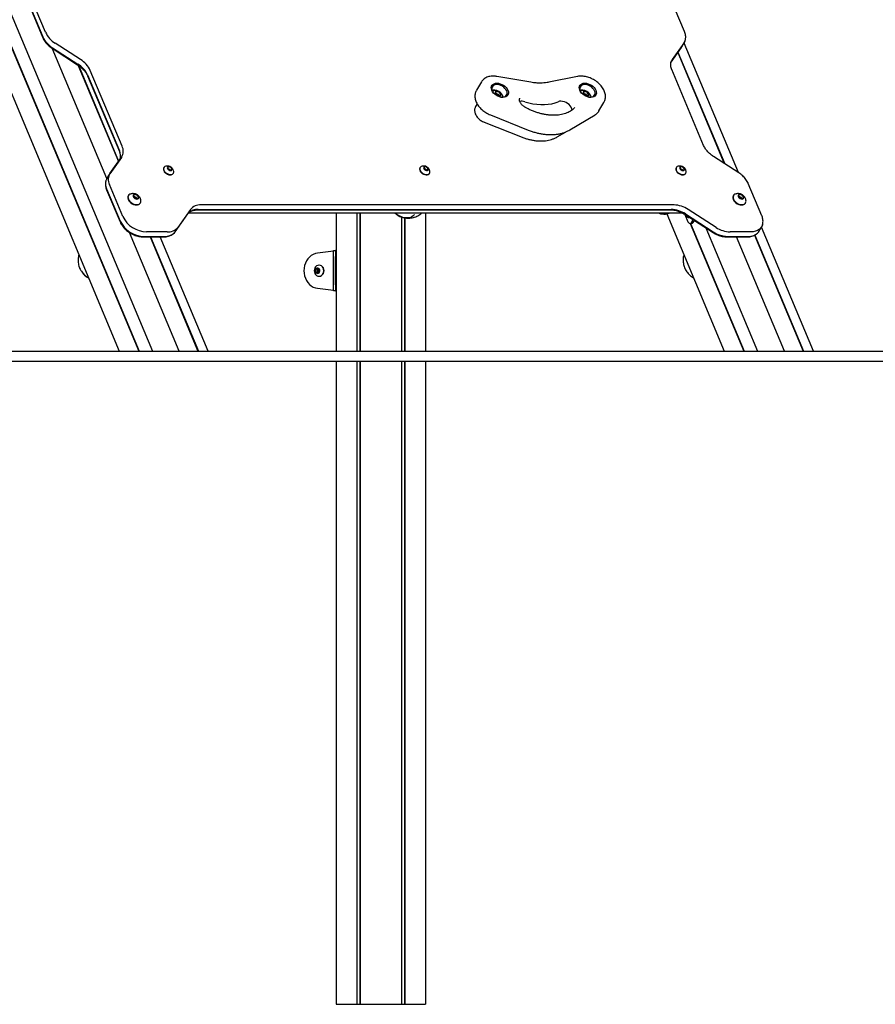
# Model space of a CAD drawing. Units: millimetres. Extents: x 942 to 22571, y 923 to 18095.
# Drawn here: x 18259 to 19110, y 12316 to 13296 of the extents above; entities that cross this region are included whole.
import ezdxf

# ---------------------------------------------------------------- set-up
doc = ezdxf.new("R2010")
doc.units = ezdxf.units.MM
doc.header["$LTSCALE"] = 120

msp = doc.modelspace()

# ---------------------------------------------------------------- linework, layer by layer
at = {"color": 7, "linetype": 'Continuous', "lineweight": 25}
for p, q in [((17942.74, 14033.63), (18390.62, 12966.11)), ((17942.74, 14001.9), (18377.31, 12966.11)), ((17942.74, 14001.08), (18376.96, 12966.11)), ((17930.33, 13984.38), (18357.55, 12966.11)), ((18284.2, 13283.35), (18270.24, 13316.62)), ((18919.8, 13284.19), (18905.84, 13317.46)), ((18267.55, 13311.29), (18281.5, 13278.01)), ((18267.56, 13312.12), (18281.52, 13278.85)), ((18290.82, 13267.45), (18316.09, 13251.14)), ((18345.19, 13137.86), (18290.83, 13267.44)), ((18291.12, 13268.04), (18316.39, 13251.74)), ((18319.07, 13256.24), (18293.8, 13272.54)), ((18906.43, 13253.74), (18916.73, 13268.23)), ((18919.26, 13272.54), (18907.67, 13256.24)), ((18916.73, 13268.23), (18917.08, 13268.77)), ((18917.1, 13268.79), (18917.2, 13268.94)), ((18917.2, 13268.94), (18919.49, 13272.79)), ((18919.49, 13272.79), (18919.41, 13272.65)), ((18973.5, 13143.73), (18919.41, 13272.65)), ((18913.13, 13263.17), (18959.44, 13152.8)), ((18913.35, 13263.48), (18959.92, 13152.49)), ((18316.37, 13250.96), (18356.72, 13154.79)), ((18316.86, 13250.63), (18356.94, 13155.1)), ((18907.2, 13255.42), (18907.13, 13255.3)), ((18326.01, 13240.04), (18357.65, 13164.64)), ((18326.03, 13240.88), (18357.66, 13165.48)), ((18360.34, 13169.98), (18328.71, 13245.38)), ((18766.93, 13233.62), (18733.25, 13239.44)), ((18813.54, 13239.42), (18784.75, 13233.6)), ((18938.79, 13170.82), (18907.15, 13246.22)), ((18717.87, 13233.98), (18712.89, 13225.62)), ((18717.87, 13233.98), (18717.94, 13234.1)), ((18728.9, 13225.09), (18728.68, 13225.01)), ((18731.67, 13223.29), (18732.45, 13221.43)), ((18733.16, 13224.48), (18731.74, 13223.55)), ((18732.02, 13222.55), (18731.99, 13222.54)), ((18734.57, 13221.63), (18732.36, 13222.55)), ((18732.74, 13221.17), (18734.95, 13220.24)), ((18735.72, 13223.55), (18733.51, 13224.48)), ((18735.32, 13220.25), (18734.86, 13221.36)), ((18735.29, 13220.24), (18736.72, 13221.17)), ((18736.78, 13221.43), (18736, 13223.29)), ((18739.81, 13218.83), (18739.53, 13219.63)), ((18816.37, 13225.09), (18816.15, 13225.01)), ((18819.14, 13223.29), (18819.92, 13221.43)), ((18820.63, 13224.48), (18819.2, 13223.55)), ((18819.48, 13222.55), (18819.46, 13222.54)), ((18822.04, 13221.63), (18819.83, 13222.55)), ((18820.21, 13221.17), (18822.41, 13220.24)), ((18823.19, 13223.55), (18820.98, 13224.48)), ((18822.79, 13220.25), (18822.32, 13221.36)), ((18822.76, 13220.24), (18824.19, 13221.17)), ((18824.25, 13221.43), (18823.47, 13223.29)), ((18827.27, 13218.83), (18827, 13219.63)), ((18713.61, 13212.18), (18712.06, 13209.57)), ((18810.5, 13208.43), (18810.18, 13207.99)), ((18834.72, 13205.15), (18839.7, 13213.5)), ((18726.73, 13201.16), (18764.38, 13186.1)), ((18805.91, 13186.31), (18830.92, 13201.37)), ((18720.49, 13193.97), (18758.2, 13179.03)), ((18793.2, 13179.24), (18801.47, 13184.15)), ((18359.66, 13158.94), (18348.07, 13142.63)), ((18348.22, 13142.82), (18359.82, 13159.12)), ((18359.9, 13159.33), (18359.66, 13158.94)), ((18359.9, 13159.3), (18359.98, 13159.42)), ((18973.98, 13143.42), (18948.71, 13159.72)), ((18406.87, 13149.48), (18405.78, 13148.77)), ((18408.9, 13148.77), (18407.22, 13149.48)), ((18662.4, 13149.43), (18660.94, 13149.17)), ((18664.26, 13148.26), (18662.77, 13149.33)), ((18916.61, 13149.48), (18915.53, 13148.77)), ((18918.64, 13148.77), (18916.96, 13149.48)), ((18347.61, 13141.92), (18345.31, 13138.07)), ((18347.61, 13141.92), (18347.69, 13142.06)), ((18348.07, 13142.63), (18347.72, 13142.08)), ((18401.97, 13148.84), (18401.78, 13148.52)), ((18405.72, 13148.5), (18406.31, 13147.09)), ((18407.75, 13146.84), (18406.13, 13147.52)), ((18406.6, 13146.82), (18408.28, 13146.11)), ((18408.22, 13146.14), (18408.04, 13146.57)), ((18408.63, 13146.11), (18409.72, 13146.82)), ((18409.78, 13147.09), (18409.18, 13148.5)), ((18411.23, 13142.89), (18411.42, 13143.21)), ((18656.84, 13148.84), (18656.65, 13148.52)), ((18660.76, 13148.97), (18660.79, 13147.63)), ((18661.25, 13147.5), (18660.87, 13147.44)), ((18660.98, 13147.33), (18662.48, 13146.26)), ((18663.11, 13146.33), (18661.62, 13147.4)), ((18662.85, 13146.16), (18664.31, 13146.42)), ((18664.48, 13146.62), (18664.45, 13147.96)), ((18666.1, 13142.89), (18666.29, 13143.21)), ((18911.71, 13148.84), (18911.52, 13148.52)), ((18915.46, 13148.5), (18916.06, 13147.09)), ((18917.49, 13146.84), (18915.88, 13147.52)), ((18916.34, 13146.82), (18918.02, 13146.11)), ((18917.96, 13146.14), (18917.78, 13146.57)), ((18918.37, 13146.11), (18919.46, 13146.82)), ((18919.52, 13147.09), (18918.93, 13148.5)), ((18920.97, 13142.89), (18921.16, 13143.21)), ((18344.28, 13135.63), (18344.19, 13135.28)), ((18361.1, 13100.05), (18347.7, 13132.01)), ((18996.71, 13100.89), (18983.3, 13132.85)), ((18345, 13126.67), (18358.41, 13094.71)), ((18345.02, 13127.51), (18358.42, 13095.55)), ((18366.66, 13120.88), (18366.47, 13120.56)), ((18371.56, 13120.64), (18372.34, 13118.78)), ((18373.05, 13121.83), (18371.62, 13120.9)), ((18371.9, 13119.91), (18371.87, 13119.89)), ((18374.45, 13118.98), (18372.25, 13119.91)), ((18375.6, 13120.9), (18373.39, 13121.83)), ((18376.67, 13118.78), (18375.89, 13120.64)), ((18968.55, 13120.88), (18968.36, 13120.56)), ((18973.45, 13120.64), (18974.22, 13118.78)), ((18974.94, 13121.83), (18973.51, 13120.9)), ((18973.79, 13119.91), (18973.76, 13119.89)), ((18976.34, 13118.98), (18974.13, 13119.91)), ((18977.49, 13120.9), (18975.28, 13121.83)), ((18978.55, 13118.78), (18977.78, 13120.64)), ((18372.62, 13118.52), (18374.83, 13117.59)), ((18375.2, 13117.61), (18374.74, 13118.71)), ((18375.18, 13117.59), (18376.61, 13118.52)), ((18378.5, 13113.4), (18378.69, 13113.72)), ((18909.38, 13111.57), (18438.75, 13111.57)), ((18974.51, 13118.52), (18976.72, 13117.59)), ((18977.09, 13117.61), (18976.63, 13118.71)), ((18977.06, 13117.59), (18978.49, 13118.52)), ((18980.39, 13113.4), (18980.58, 13113.72)), ((18413.16, 13084.93), (18425.84, 13102.76)), ((18428.37, 13107.08), (18415.68, 13089.24)), ((18426.59, 13103.66), (18917.57, 13103.66)), ((18435.31, 13106.66), (18905.94, 13106.66)), ((18436.07, 13107.07), (18906.7, 13107.07)), ((18573.2, 13103.66), (18573.2, 12966.11)), ((18593.8, 13103.66), (18593.8, 12966.11)), ((18593.94, 13103.66), (18593.94, 12966.11)), ((18596.96, 13103.66), (18596.96, 12966.11)), ((18597.07, 13103.66), (18597.07, 12966.11)), ((18662.12, 13103.66), (18662.12, 12966.11)), ((18902.15, 13102.66), (18959.44, 12966.11)), ((18920.23, 13102.18), (18923.3, 13094.87)), ((18920.56, 13101.98), (18948.21, 13084.14)), ((18920.86, 13102.58), (18948.5, 13084.74)), ((18921.36, 13101.46), (18921.56, 13100.97)), ((18951.18, 13089.24), (18923.54, 13107.08)), ((18638.26, 13099.64), (18638.26, 12966.11)), ((18638.37, 13099.6), (18638.37, 12966.11)), ((18641.39, 13098.8), (18641.39, 12966.11)), ((18641.53, 13098.78), (18641.53, 12966.11)), ((18923.62, 13099.12), (18924.99, 13099.12)), ((18925.22, 13093.08), (18926.95, 13093.08)), ((18925.58, 13093.08), (18978.85, 12966.11)), ((18925.92, 13093.08), (18979.19, 12966.11)), ((18926.82, 13094.25), (18928.41, 13096.92)), ((18928.56, 13094.25), (18929.66, 13096.11)), ((18417.25, 12966.11), (18367.71, 13084.18)), ((18405.34, 13084.76), (18384.8, 13084.76)), ((18412.38, 13083.96), (18413.16, 13084.93)), ((18941.05, 13088.76), (18992.51, 12966.11)), ((18985.82, 13084.76), (18965.29, 13084.76)), ((18989.4, 13081.4), (19037.76, 12966.11)), ((18989.69, 13081.52), (19038.11, 12966.11)), ((18994.1, 13085.64), (18996.4, 13089.49)), ((19048.02, 12966.11), (18996.31, 13089.35)), ((18381.36, 13079.85), (18401.9, 13079.85)), ((18382.12, 13080.26), (18402.66, 13080.26)), ((18388.16, 13079.85), (18435.88, 12966.11)), ((18388.51, 13079.85), (18436.23, 12966.11)), ((18446.13, 12966.11), (18398.41, 13079.85)), ((18961.85, 13079.85), (18982.38, 13079.85)), ((18962.6, 13080.26), (18983.14, 13080.26)), ((19019.14, 12966.11), (18971.42, 13079.85)), ((18570.81, 13065.59), (18554.84, 13063.61)), ((18570.81, 13066.11), (18572.81, 13066.11)), ((18570.81, 13060.11), (18570.81, 13066.11)), ((18572.81, 13066.11), (18572.81, 13060.11)), ((18572.94, 13066.11), (18572.81, 13066.11)), ((18573.2, 13066.11), (18572.94, 13066.11)), ((18556.47, 13051.61), (18556.22, 13051.61)), ((18570.81, 13032.11), (18570.81, 13060.11)), ((18572.81, 13032.11), (18572.81, 13060.11)), ((18553.11, 13047.03), (18553.11, 13045.19)), ((18554.67, 13048.3), (18553.28, 13047.38)), ((18553.28, 13044.84), (18554.67, 13043.92)), ((18554.61, 13047.03), (18554.61, 13045.19)), ((18555.59, 13047.92), (18554.78, 13047.38)), ((18554.78, 13044.84), (18555.59, 13044.3)), ((18556.4, 13047.38), (18555.02, 13048.3)), ((18555.02, 13043.92), (18556.4, 13044.84)), ((18556.58, 13045.19), (18556.58, 13047.03)), ((18556.22, 13040.61), (18556.47, 13040.61)), ((18570.81, 13026.11), (18570.81, 13032.11)), ((18572.81, 13032.11), (18572.81, 13026.11)), ((18554.84, 13028.61), (18570.81, 13026.63)), ((18572.81, 13026.11), (18570.81, 13026.11)), ((18572.81, 13026.11), (18572.94, 13026.11)), ((18572.94, 13026.11), (18573.2, 13026.11)), ((17430.06, 12966.11), (19158.33, 12966.11)), ((17430.06, 12956.11), (19158.33, 12956.11)), ((18573.2, 12956.11), (18573.2, 12316.11)), ((18593.8, 12956.11), (18593.8, 12316.11)), ((18593.94, 12956.11), (18593.94, 12316.11)), ((18596.96, 12956.11), (18596.96, 12316.11)), ((18597.07, 12956.11), (18597.07, 12316.11)), ((18638.26, 12956.11), (18638.26, 12316.11)), ((18638.37, 12956.11), (18638.37, 12316.11)), ((18641.39, 12956.11), (18641.39, 12316.11)), ((18641.53, 12956.11), (18641.53, 12316.11)), ((18662.12, 12956.11), (18662.12, 12316.11)), ((18573.2, 12316.11), (18593.8, 12316.11)), ((18593.8, 12316.11), (18593.94, 12316.11)), ((18593.94, 12316.11), (18595.84, 12316.11)), ((18595.84, 12316.11), (18596.07, 12316.11)), ((18596.07, 12316.11), (18596.96, 12316.11)), ((18596.96, 12316.11), (18597.07, 12316.11)), ((18597.07, 12316.11), (18638.26, 12316.11)), ((18638.26, 12316.11), (18638.37, 12316.11)), ((18638.37, 12316.11), (18639.26, 12316.11)), ((18639.26, 12316.11), (18639.49, 12316.11)), ((18639.49, 12316.11), (18641.39, 12316.11)), ((18641.39, 12316.11), (18641.53, 12316.11)), ((18641.53, 12316.11), (18662.12, 12316.11))]:
    msp.add_line(p, q, dxfattribs=at)
at = {"color": 7, "linetype": 'Continuous', "lineweight": 25, "flags": 128}
for points in [[(18728.19, 13225.67), (18727.76, 13227.05), (18727.66, 13228.38), (18727.89, 13229.61), (18728.43, 13230.68), (18729.28, 13231.56), (18730.39, 13232.22), (18731.72, 13232.62), (18733.23, 13232.76), (18734.85, 13232.62), (18736.52, 13232.22), (18738.18, 13231.56), (18739.76, 13230.68), (18741.21, 13229.61), (18742.46, 13228.38), (18743.48, 13227.05), (18744.21, 13225.67), (18744.64, 13224.29), (18744.74, 13222.96), (18744.51, 13221.73), (18743.97, 13220.66), (18743.12, 13219.78), (18742.01, 13219.12), (18740.68, 13218.72), (18739.17, 13218.58), (18737.55, 13218.72), (18735.88, 13219.12), (18734.22, 13219.78), (18732.64, 13220.66), (18731.19, 13221.73), (18729.94, 13222.96), (18728.92, 13224.29), (18728.19, 13225.67)], [(18736.84, 13218.86), (18737.71, 13218.74), (18739.2, 13218.74), (18740.55, 13219.02), (18741.69, 13219.55), (18742.57, 13220.33), (18743.16, 13221.31), (18743.42, 13222.46), (18743.36, 13223.71), (18742.96, 13225.03), (18742.26, 13226.34), (18741.27, 13227.6), (18740.04, 13228.74), (18738.63, 13229.72), (18737.09, 13230.5), (18735.5, 13231.04), (18733.93, 13231.31), (18732.43, 13231.31), (18731.09, 13231.04), (18729.95, 13230.5), (18729.07, 13229.72), (18728.48, 13228.74), (18728.21, 13227.6), (18728.28, 13226.34), (18728.67, 13225.03), (18728.67, 13225.03)], [(18815.66, 13225.67), (18815.23, 13227.05), (18815.13, 13228.38), (18815.36, 13229.61), (18815.9, 13230.68), (18816.75, 13231.56), (18817.86, 13232.22), (18819.19, 13232.62), (18820.7, 13232.76), (18822.32, 13232.62), (18823.99, 13232.22), (18825.65, 13231.56), (18827.23, 13230.68), (18828.68, 13229.61), (18829.93, 13228.38), (18830.95, 13227.05), (18831.68, 13225.67), (18832.11, 13224.29), (18832.21, 13222.96), (18831.98, 13221.73), (18831.44, 13220.66), (18830.59, 13219.78), (18829.48, 13219.12), (18828.15, 13218.72), (18826.64, 13218.58), (18825.02, 13218.72), (18823.35, 13219.12), (18821.69, 13219.78), (18820.11, 13220.66), (18818.66, 13221.73), (18817.41, 13222.96), (18816.39, 13224.29), (18815.66, 13225.67)], [(18824.31, 13218.86), (18825.18, 13218.74), (18826.67, 13218.74), (18828.02, 13219.02), (18829.16, 13219.55), (18830.04, 13220.33), (18830.63, 13221.31), (18830.89, 13222.46), (18830.83, 13223.71), (18830.43, 13225.03), (18829.72, 13226.34), (18828.74, 13227.6), (18827.51, 13228.74), (18826.1, 13229.72), (18824.56, 13230.5), (18822.97, 13231.04), (18821.4, 13231.31), (18819.9, 13231.31), (18818.56, 13231.04), (18817.42, 13230.5), (18816.54, 13229.72), (18815.95, 13228.74), (18815.68, 13227.6), (18815.75, 13226.34), (18816.14, 13225.03), (18816.14, 13225.03)], [(18728.67, 13225.03), (18729.38, 13223.71), (18729.91, 13222.99)], [(18735.3, 13220.05), (18736.18, 13220.19), (18736.82, 13220.61), (18737.16, 13221.26), (18737.15, 13222.04), (18736.8, 13222.88), (18736.15, 13223.67), (18735.27, 13224.31), (18734.27, 13224.73), (18733.28, 13224.88), (18732.41, 13224.73), (18731.76, 13224.31), (18731.42, 13223.67), (18731.43, 13222.88), (18731.78, 13222.04), (18732.43, 13221.26), (18733.31, 13220.61), (18734.31, 13220.19), (18735.3, 13220.05)], [(18736.81, 13220.82), (18736.96, 13221.21), (18736.95, 13221.96), (18736.62, 13222.76), (18736, 13223.51), (18735.16, 13224.12), (18734.21, 13224.52), (18733.26, 13224.66), (18732.43, 13224.52), (18731.82, 13224.12), (18731.65, 13223.9)], [(18736.83, 13220.87), (18736.99, 13221.26), (18736.98, 13222.01), (18736.65, 13222.81), (18736.03, 13223.56), (18735.19, 13224.17), (18734.24, 13224.57), (18733.29, 13224.71), (18732.46, 13224.57), (18731.85, 13224.17), (18731.68, 13223.94)], [(18739.53, 13219.63), (18738.81, 13220.94), (18737.83, 13222.18)], [(18739.21, 13218.74), (18739.2, 13218.76), (18739.16, 13218.97)], [(18816.14, 13225.03), (18816.85, 13223.71), (18817.37, 13222.99)], [(18822.77, 13220.05), (18823.64, 13220.19), (18824.29, 13220.61), (18824.63, 13221.26), (18824.62, 13222.04), (18824.27, 13222.88), (18823.62, 13223.67), (18822.74, 13224.31), (18821.74, 13224.73), (18820.75, 13224.88), (18819.87, 13224.73), (18819.23, 13224.31), (18818.89, 13223.67), (18818.9, 13222.88), (18819.25, 13222.04), (18819.9, 13221.26), (18820.78, 13220.61), (18821.78, 13220.19), (18822.77, 13220.05)], [(18824.27, 13220.82), (18824.43, 13221.21), (18824.42, 13221.96), (18824.09, 13222.76), (18823.47, 13223.51), (18822.63, 13224.12), (18821.68, 13224.52), (18820.73, 13224.66), (18819.9, 13224.52), (18819.29, 13224.12), (18819.12, 13223.9)], [(18824.3, 13220.87), (18824.46, 13221.26), (18824.45, 13222.01), (18824.12, 13222.81), (18823.49, 13223.56), (18822.66, 13224.17), (18821.71, 13224.57), (18820.76, 13224.71), (18819.93, 13224.57), (18819.32, 13224.17), (18819.15, 13223.94)], [(18827, 13219.63), (18826.28, 13220.94), (18825.29, 13222.18)], [(18826.67, 13218.74), (18826.67, 13218.76), (18826.63, 13218.97)], [(18760.98, 13214.28), (18765.01, 13213.14), (18769.01, 13212.28), (18772.97, 13211.7), (18776.85, 13211.41), (18780.63, 13211.41), (18784.26, 13211.7), (18787.74, 13212.28), (18791.02, 13213.14), (18794.09, 13214.28)], [(18808.03, 13205.98), (18808.03, 13205.99), (18807.73, 13207.37), (18807.11, 13208.78), (18806.17, 13210.14), (18804.97, 13211.42), (18803.55, 13212.55), (18801.98, 13213.49), (18800.31, 13214.19), (18798.62, 13214.64), (18796.97, 13214.8), (18795.44, 13214.68), (18794.09, 13214.28)], [(18404.04, 13150.16), (18403.76, 13150.1), (18402.78, 13149.68), (18402.08, 13149.01), (18401.69, 13148.13), (18401.64, 13147.12), (18401.93, 13146.03), (18402.55, 13144.94), (18403.46, 13143.92), (18404.58, 13143.05), (18405.85, 13142.38), (18407.17, 13141.96), (18408.46, 13141.81)], [(18408.66, 13145.85), (18409.43, 13145.99), (18409.99, 13146.38), (18410.24, 13146.98), (18410.17, 13147.7), (18409.78, 13148.44), (18409.13, 13149.11), (18408.29, 13149.62), (18407.39, 13149.89), (18406.54, 13149.89), (18405.87, 13149.62), (18405.45, 13149.11), (18405.36, 13148.44), (18405.59, 13147.7), (18406.12, 13146.98), (18406.89, 13146.38), (18407.77, 13145.99), (18408.66, 13145.85)], [(18409.9, 13146.51), (18410.06, 13147.06), (18409.91, 13147.79), (18409.44, 13148.53), (18408.71, 13149.15), (18407.84, 13149.56), (18406.95, 13149.71), (18406.18, 13149.56), (18405.65, 13149.15), (18405.6, 13149.07)], [(18409.92, 13146.55), (18410.08, 13147.1), (18409.94, 13147.83), (18409.47, 13148.57), (18408.74, 13149.19), (18407.86, 13149.6), (18406.97, 13149.75), (18406.2, 13149.6), (18405.67, 13149.19), (18405.63, 13149.11)], [(18658.89, 13150.16), (18657.91, 13149.82), (18657.12, 13149.22), (18656.64, 13148.4), (18656.49, 13147.42), (18656.69, 13146.34), (18657.22, 13145.24), (18658.05, 13144.2), (18659.11, 13143.28), (18660.35, 13142.54), (18661.67, 13142.05), (18662.98, 13141.83), (18664.19, 13141.89), (18665.23, 13142.23), (18666.02, 13142.84), (18666.5, 13143.66), (18666.65, 13144.64), (18666.48, 13145.63)], [(18664.78, 13148.27), (18664.18, 13148.96), (18663.37, 13149.51), (18662.48, 13149.85), (18661.61, 13149.91), (18660.88, 13149.71), (18660.4, 13149.25), (18660.22, 13148.62), (18660.38, 13147.88), (18660.84, 13147.15), (18661.56, 13146.51), (18662.42, 13146.06), (18663.32, 13145.86), (18664.13, 13145.93), (18664.75, 13146.27), (18665.08, 13146.82), (18665.09, 13147.52), (18664.78, 13148.27)], [(18664.6, 13148.15), (18663.99, 13148.84), (18663.18, 13149.38), (18662.28, 13149.67), (18661.43, 13149.68), (18660.76, 13149.4), (18660.47, 13149.07)], [(18664.62, 13148.19), (18664.01, 13148.88), (18663.2, 13149.42), (18662.3, 13149.71), (18661.45, 13149.71), (18660.78, 13149.43), (18660.5, 13149.11)], [(18913.79, 13150.16), (18913.5, 13150.1), (18912.53, 13149.68), (18911.82, 13149.01), (18911.43, 13148.13), (18911.38, 13147.12), (18911.68, 13146.03), (18912.3, 13144.94), (18913.2, 13143.92), (18914.32, 13143.05), (18915.59, 13142.38), (18916.91, 13141.96), (18918.21, 13141.81)], [(18918.4, 13145.85), (18919.17, 13145.99), (18919.73, 13146.38), (18919.99, 13146.98), (18919.92, 13147.7), (18919.53, 13148.44), (18918.87, 13149.11), (18918.03, 13149.62), (18917.13, 13149.89), (18916.28, 13149.89), (18915.61, 13149.62), (18915.2, 13149.11), (18915.1, 13148.44), (18915.33, 13147.7), (18915.87, 13146.98), (18916.63, 13146.38), (18917.51, 13145.99), (18918.4, 13145.85)], [(18919.64, 13146.51), (18919.8, 13147.06), (18919.66, 13147.79), (18919.19, 13148.53), (18918.45, 13149.15), (18917.58, 13149.56), (18916.69, 13149.71), (18915.92, 13149.56), (18915.39, 13149.15), (18915.34, 13149.07)], [(18919.66, 13146.55), (18919.82, 13147.1), (18919.68, 13147.83), (18919.21, 13148.57), (18918.48, 13149.19), (18917.6, 13149.6), (18916.71, 13149.75), (18915.94, 13149.6), (18915.42, 13149.19), (18915.37, 13149.11)], [(18401.78, 13148.52), (18401.5, 13147.81), (18401.45, 13146.8), (18401.74, 13145.71), (18402.36, 13144.62), (18403.26, 13143.6), (18404.39, 13142.73), (18405.65, 13142.06), (18406.98, 13141.64), (18408.27, 13141.49)], [(18656.65, 13148.52), (18656.44, 13148.08), (18656.3, 13147.09), (18656.5, 13146.02), (18657.03, 13144.92), (18657.85, 13143.87), (18658.92, 13142.96), (18660.16, 13142.22), (18661.48, 13141.73), (18662.79, 13141.5), (18664, 13141.57), (18665.04, 13141.91), (18665.82, 13142.51), (18666.1, 13142.89)], [(18911.52, 13148.52), (18911.24, 13147.81), (18911.19, 13146.8), (18911.48, 13145.71), (18912.1, 13144.62), (18913.01, 13143.6), (18914.13, 13142.73), (18915.4, 13142.06), (18916.72, 13141.64), (18918.02, 13141.49)], [(18366.47, 13120.56), (18366.34, 13120.32), (18366.05, 13119.31), (18366.07, 13118.17), (18366.42, 13116.98), (18367.08, 13115.79), (18368, 13114.65), (18369.15, 13113.64), (18370.46, 13112.79), (18371.88, 13112.15), (18373.33, 13111.75), (18374.73, 13111.62)], [(18368.79, 13122.44), (18368.02, 13122.13), (18367.14, 13121.49), (18366.53, 13120.64), (18366.24, 13119.63), (18366.27, 13118.49), (18366.61, 13117.3), (18367.27, 13116.11), (18368.19, 13114.97), (18369.34, 13113.96), (18370.66, 13113.11), (18372.07, 13112.47), (18373.52, 13112.07), (18374.93, 13111.94)], [(18375.19, 13117.4), (18376.06, 13117.55), (18376.7, 13117.96), (18377.04, 13118.61), (18377.04, 13119.39), (18376.69, 13120.23), (18376.03, 13121.02), (18375.15, 13121.66), (18374.16, 13122.08), (18373.16, 13122.23), (18372.29, 13122.08), (18371.64, 13121.66), (18371.3, 13121.02), (18371.31, 13120.23), (18371.66, 13119.39), (18372.32, 13118.61), (18373.2, 13117.96), (18374.19, 13117.55), (18375.19, 13117.4)], [(18376.69, 13118.18), (18376.84, 13118.56), (18376.84, 13119.31), (18376.5, 13120.11), (18375.88, 13120.86), (18375.04, 13121.47), (18374.1, 13121.87), (18373.15, 13122.01), (18372.32, 13121.87), (18371.7, 13121.47), (18371.54, 13121.25)], [(18376.72, 13118.22), (18376.87, 13118.61), (18376.87, 13119.36), (18376.53, 13120.16), (18375.91, 13120.91), (18375.07, 13121.52), (18374.12, 13121.92), (18373.18, 13122.06), (18372.35, 13121.92), (18371.73, 13121.52), (18371.56, 13121.29)], [(18968.36, 13120.56), (18968.23, 13120.32), (18967.93, 13119.31), (18967.96, 13118.17), (18968.31, 13116.98), (18968.96, 13115.79), (18969.89, 13114.65), (18971.04, 13113.64), (18972.35, 13112.79), (18973.77, 13112.15), (18975.22, 13111.75), (18976.62, 13111.62)], [(18970.67, 13122.44), (18969.91, 13122.13), (18969.03, 13121.49), (18968.42, 13120.64), (18968.13, 13119.63), (18968.15, 13118.49), (18968.5, 13117.3), (18969.15, 13116.11), (18970.08, 13114.97), (18971.23, 13113.96), (18972.54, 13113.11), (18973.96, 13112.47), (18975.41, 13112.07), (18976.81, 13111.94)], [(18977.07, 13117.4), (18977.95, 13117.55), (18978.59, 13117.96), (18978.93, 13118.61), (18978.93, 13119.39), (18978.57, 13120.23), (18977.92, 13121.02), (18977.04, 13121.66), (18976.04, 13122.08), (18975.05, 13122.23), (18974.18, 13122.08), (18973.53, 13121.66), (18973.19, 13121.02), (18973.2, 13120.23), (18973.55, 13119.39), (18974.2, 13118.61), (18975.08, 13117.96), (18976.08, 13117.55), (18977.07, 13117.4)], [(18978.58, 13118.18), (18978.73, 13118.56), (18978.73, 13119.31), (18978.39, 13120.11), (18977.77, 13120.86), (18976.93, 13121.47), (18975.98, 13121.87), (18975.04, 13122.01), (18974.21, 13121.87), (18973.59, 13121.47), (18973.42, 13121.25)], [(18978.61, 13118.22), (18978.76, 13118.61), (18978.75, 13119.36), (18978.42, 13120.16), (18977.8, 13120.91), (18976.96, 13121.52), (18976.01, 13121.92), (18975.06, 13122.06), (18974.23, 13121.92), (18973.62, 13121.52), (18973.45, 13121.29)], [(18651.06, 13102.03), (18650.92, 13101.8), (18649.96, 13100.67), (18648.7, 13099.76), (18647.2, 13099.1), (18645.48, 13098.71), (18643.6, 13098.6), (18641.61, 13098.77), (18639.56, 13099.22), (18637.5, 13099.93), (18635.5, 13100.89), (18633.61, 13102.07), (18631.88, 13103.44), (18631.62, 13103.66)], [(18921.56, 13100.97), (18922.04, 13100.11), (18922.68, 13099.45), (18923.38, 13099.14), (18924.1, 13099.2), (18924.52, 13099.42)], [(18923.3, 13094.87), (18923.65, 13094.18), (18924.06, 13093.65), (18924.52, 13093.28), (18925, 13093.1), (18925.49, 13093.11), (18925.97, 13093.31), (18926.42, 13093.7), (18926.82, 13094.25)], [(18997.53, 13092.19), (18997.42, 13091.79), (18996.67, 13090.04), (18995.58, 13088.5), (18994.15, 13087.19), (18992.42, 13086.14), (18990.43, 13085.38), (18988.22, 13084.92), (18985.82, 13084.76)], [(18997.42, 13091.8), (18997.42, 13091.79), (18996.67, 13090.04), (18995.58, 13088.5), (18994.15, 13087.19), (18992.42, 13086.14), (18990.43, 13085.38), (18988.22, 13084.92), (18985.82, 13084.76)], [(18554.84, 13063.61), (18552.65, 13063.15), (18550.54, 13062.32), (18548.55, 13061.15), (18546.74, 13059.66), (18545.13, 13057.87), (18543.77, 13055.84), (18542.67, 13053.59), (18541.87, 13051.19), (18541.39, 13048.68), (18541.23, 13046.11), (18541.39, 13043.54), (18541.87, 13041.03), (18542.67, 13038.63), (18543.77, 13036.38), (18545.13, 13034.35), (18546.74, 13032.56), (18548.55, 13031.07), (18550.54, 13029.9), (18552.65, 13029.07), (18554.84, 13028.61)], [(18556.22, 13040.61), (18557.45, 13040.8), (18558.6, 13041.35), (18559.59, 13042.22), (18560.34, 13043.36), (18560.82, 13044.69), (18560.98, 13046.11), (18560.82, 13047.53), (18560.34, 13048.86), (18559.59, 13050), (18558.6, 13050.87), (18557.45, 13051.42), (18556.22, 13051.61), (18554.99, 13051.42), (18553.84, 13050.87), (18552.85, 13050), (18552.09, 13048.86), (18551.62, 13047.53), (18551.46, 13046.11), (18551.62, 13044.69), (18552.09, 13043.36), (18552.85, 13042.22), (18553.84, 13041.35), (18554.99, 13040.8), (18556.22, 13040.61)], [(18556.47, 13040.61), (18557.7, 13040.8), (18558.85, 13041.35), (18559.84, 13042.22), (18560.59, 13043.36), (18561.07, 13044.69), (18561.23, 13046.11), (18561.07, 13047.53), (18560.59, 13048.86), (18559.84, 13050), (18558.85, 13050.87), (18557.7, 13051.42), (18556.47, 13051.61)], [(18554.77, 13043.45), (18555.6, 13043.63), (18556.32, 13044.15), (18556.83, 13044.93), (18557.06, 13045.86), (18556.99, 13046.84), (18556.61, 13047.71), (18555.98, 13048.37), (18555.2, 13048.72), (18554.35, 13048.72), (18553.56, 13048.37), (18552.94, 13047.71), (18552.56, 13046.84), (18552.48, 13045.86), (18552.71, 13044.93), (18553.22, 13044.15), (18553.94, 13043.63), (18554.77, 13043.45)]]:
    msp.add_lwpolyline(points, dxfattribs=at)
at = {"color": 7, "linetype": 'Continuous', "lineweight": 25}
for centre, radius, start, end in [((18304.17, 13289.3), 24.95, 204.75706, 238.44194), ((18306.85, 13293.8), 24.95, 204.75736, 238.44148), ((18915.34, 13269.22), 1.7, 324.60984, 329.15828), ((18911.98, 13277.7), 8.92, 324.67815, 345.21304), ((18912, 13277.69), 8.91, 324.66684, 343.30726), ((18303.28, 13230.39), 25.05, 24.75715, 58.44171), ((18305.96, 13234.89), 25.05, 24.75718, 58.44186), ((18914.96, 13251.07), 8.93, 144.65715, 162.41599), ((18730.12, 13217.65), 8.11, 75.15406, 101.73562), ((18731.85, 13223.39), 0.205, 125.23203, 208.51946), ((18732.19, 13222.21), 0.382, 63.06672, 116.93328), ((18732.93, 13221.66), 0.532, 205.55066, 248.43514), ((18733.34, 13224.14), 0.382, 63.06333, 116.93667), ((18734.38, 13221.13), 0.532, 25.54601, 68.45177), ((18735.12, 13220.58), 0.382, 243.06961, 296.93039), ((18735.52, 13223.06), 0.532, 25.53936, 68.45842), ((18736.6, 13221.33), 0.205, 305.25786, 28.49362), ((18817.59, 13217.65), 8.11, 75.15406, 101.73562), ((18819.32, 13223.39), 0.205, 125.23203, 208.51946), ((18819.66, 13222.21), 0.382, 63.06672, 116.93328), ((18820.4, 13221.66), 0.532, 205.55066, 248.43514), ((18820.81, 13224.14), 0.382, 63.06333, 116.93667), ((18821.84, 13221.13), 0.532, 25.54601, 68.45177), ((18822.59, 13220.58), 0.382, 243.06961, 296.93039), ((18822.99, 13223.06), 0.532, 25.53936, 68.45842), ((18824.07, 13221.33), 0.205, 305.25786, 28.49362), ((18757.93, 13205.68), 9.12, 70.43412, 102.60208), ((18350.46, 13165.02), 11.06, 327.78265, 26.63807), ((18346.61, 13160.33), 12.2, 344.59573, 24.95808), ((18407.04, 13149.13), 0.382, 63.06647, 116.93353), ((18660.95, 13148.97), 0.198, 95.52457, 181.00099), ((18662.46, 13148.93), 0.508, 52.58559, 96.8373), ((18916.79, 13149.13), 0.382, 63.06929, 116.93071), ((18357.54, 13136.95), 11.01, 147.78263, 206.63829), ((18349.44, 13141.66), 1.68, 144.58071, 149.20856), ((18405.9, 13148.6), 0.205, 125.25883, 208.49266), ((18406.79, 13147.32), 0.532, 205.54346, 248.45111), ((18407.56, 13146.34), 0.532, 25.56414, 68.43043), ((18408.58, 13144.68), 3.2, 264.57659, 326.02486), ((18408.45, 13146.45), 0.382, 243.07099, 296.92901), ((18408.83, 13144.71), 2.92, 262.73536, 18.96017), ((18408.7, 13148.27), 0.532, 25.54807, 68.44971), ((18409.6, 13146.99), 0.205, 305.26069, 28.49222), ((18661.2, 13147.68), 0.414, 186.88859, 237.87671), ((18661.31, 13147), 0.508, 52.5788, 96.83979), ((18662.78, 13146.66), 0.508, 232.5719, 276.84669), ((18662.81, 13145.9), 0.52, 38.14213, 55.02433), ((18664.04, 13147.91), 0.414, 6.89924, 57.86607), ((18664.29, 13146.62), 0.197, 275.5038, 1.00698), ((18663.43, 13147.2), 1.51, 332.8765, 39.02108), ((18663.45, 13147.24), 1.51, 332.87743, 39.01612), ((18915.64, 13148.6), 0.205, 125.24377, 208.50771), ((18916.54, 13147.32), 0.532, 205.54424, 248.45033), ((18917.3, 13146.34), 0.532, 25.56014, 68.43443), ((18918.2, 13146.45), 0.382, 243.06365, 296.93635), ((18918.32, 13144.68), 3.2, 264.5774, 326.02404), ((18918.58, 13144.71), 2.92, 262.73528, 18.95811), ((18918.45, 13148.27), 0.532, 25.56474, 68.43304), ((18919.34, 13146.99), 0.205, 305.27577, 28.47714), ((18356.08, 13132.65), 12.2, 165.58596, 204.90735), ((18371.74, 13120.74), 0.205, 125.25883, 208.49266), ((18372.07, 13119.56), 0.382, 63.06647, 116.93353), ((18373.22, 13121.49), 0.382, 63.06281, 116.93719), ((18375.41, 13120.41), 0.532, 25.55272, 68.43308), ((18973.63, 13120.74), 0.205, 125.24377, 208.50771), ((18973.96, 13119.56), 0.382, 63.06929, 116.93071), ((18975.11, 13121.49), 0.382, 63.06111, 116.93889), ((18977.3, 13120.41), 0.532, 25.53141, 68.46637), ((18372.82, 13119.01), 0.532, 205.54601, 248.45177), ((18374.26, 13118.48), 0.532, 25.54812, 68.43448), ((18375.08, 13115.76), 4.16, 265.28676, 325.31389), ((18375, 13117.93), 0.382, 243.06985, 296.93015), ((18375.47, 13115.55), 3.66, 261.42477, 12.14431), ((18376.49, 13118.68), 0.205, 305.28677, 28.46471), ((18437.91, 13099.26), 12.34, 86.10906, 140.71102), ((18908.66, 13084.77), 26.81, 56.29647, 88.46633), ((18974.7, 13119.01), 0.532, 205.56268, 248.4351), ((18976.15, 13118.48), 0.532, 25.52681, 68.46776), ((18976.96, 13115.76), 4.16, 265.28867, 325.31128), ((18976.89, 13117.93), 0.382, 243.06365, 296.93635), ((18977.36, 13115.55), 3.66, 261.42496, 12.14494), ((18978.37, 13118.68), 0.205, 305.27295, 28.47854), ((18385.47, 13111.81), 27.05, 205.75712, 268.58801), ((18424.45, 13103.75), 1.7, 324.63197, 329.17845), ((18435.31, 13094.36), 12.73, 86.56021, 134.11678), ((18645.09, 13118.38), 19.95, 227.53854, 251.50182), ((18898.32, 13112.45), 9.85, 243.52954, 296.85878), ((18905.98, 13080.27), 26.81, 56.29602, 88.46661), ((18923.05, 13101.97), 1.61, 203.54153, 270.80646), ((18382.85, 13107.41), 27.16, 205.88977, 268.45524), ((18926.75, 13095.05), 1.97, 275.83566, 336.27044), ((18403.43, 13092.87), 12.63, 266.50283, 314.9292), ((18406.17, 13097.02), 12.29, 266.10882, 320.71122), ((18411.77, 13085.91), 1.7, 324.62637, 329.1875), ((18963.32, 13106.95), 26.7, 236.29647, 268.46653), ((18966, 13111.45), 26.7, 236.29655, 268.46644), ((18983.86, 13093.1), 12.85, 266.80086, 312.33792), ((18336.26, 13056.24), 19.57, 223.04891, 241.65336), ((18336.5, 13056.6), 20, 227.13523, 241.52011), ((18555.1, 13046.11), 2.52, 96.62511, 263.37489), ((18555.13, 13046.11), 2.52, 96.62511, 263.37489), ((18553.53, 13047.04), 0.414, 125.55344, 181.31547), ((18553.53, 13045.18), 0.414, 178.68549, 234.44658), ((18555.03, 13047.04), 0.414, 125.57414, 181.29477), ((18555.03, 13045.18), 0.414, 178.70619, 234.42588), ((18554.84, 13048.05), 0.308, 55.73647, 124.26353), ((18554.84, 13044.17), 0.308, 235.73114, 304.26886), ((18556.16, 13047.04), 0.414, 358.70523, 54.42586), ((18556.16, 13045.18), 0.414, 305.57412, 1.29381), ((18938.32, 13056.5), 19.89, 225.42808, 241.54497), ((18938.39, 13056.6), 20, 227.20494, 241.52181)]:
    msp.add_arc(centre, radius, start, end, dxfattribs=at)
for points, knots in [([(18281.5, 13278.01), (18281.67, 13277.64), (18282.13, 13276.6), (18283.11, 13274.91), (18284.5, 13273.01), (18286.12, 13271.2), (18287.95, 13269.52), (18289.55, 13268.29), (18290.53, 13267.64), (18290.82, 13267.45)], [0, 0, 0, 0, 0.0924173, 0.2598525, 0.4276382, 0.5956222, 0.7635177, 0.931291, 1, 1, 1, 1]), ([(18920.51, 13275.18), (18920.63, 13275.61), (18920.93, 13276.62), (18921.06, 13278.34), (18920.94, 13280.27), (18920.54, 13282.24), (18920.05, 13283.54), (18919.8, 13284.19)], [0, 0, 0, 0, 0.150991, 0.359482, 0.571059, 0.78653, 1, 1, 1, 1]), ([(18919.38, 13272.64), (18919.47, 13272.77), (18919.88, 13273.41), (18920.29, 13274.26), (18920.47, 13275.02), (18920.51, 13275.18)], [0, 0, 0, 0, 0.171498, 0.823599, 1, 1, 1, 1]), ([(18316.09, 13251.14), (18316.45, 13250.9), (18317.51, 13250.2), (18319.16, 13248.93), (18320.96, 13247.3), (18322.57, 13245.57), (18323.97, 13243.78), (18325.1, 13241.99), (18325.72, 13240.74), (18325.99, 13240.11), (18326.01, 13240.04)], [0, 0, 0, 0, 0.078871, 0.231731, 0.384422, 0.536763, 0.688672, 0.84013, 0.983818, 1, 1, 1, 1]), ([(18907.15, 13246.22), (18907.03, 13246.53), (18906.67, 13247.43), (18906.27, 13248.89), (18906.04, 13250.55), (18906.08, 13252.1), (18906.22, 13253.17), (18906.43, 13253.68), (18906.46, 13253.77)], [0, 0, 0, 0, 0.10748, 0.317164, 0.52751, 0.740372, 0.958118, 1, 1, 1, 1]), ([(18906.46, 13253.77), (18906.58, 13254.14), (18906.77, 13254.72), (18907.09, 13255.21), (18907.2, 13255.39)], [0, 0, 0, 0, 0.6507524, 1, 1, 1, 1]), ([(18733.25, 13239.44), (18732.83, 13239.51), (18731.61, 13239.7), (18729.64, 13239.81), (18727.38, 13239.68), (18725.24, 13239.28), (18723.25, 13238.61), (18721.45, 13237.68), (18719.9, 13236.51), (18718.73, 13235.31), (18718.19, 13234.44), (18717.99, 13234.1)], [0, 0, 0, 0, 0.067162, 0.191753, 0.316775, 0.441629, 0.56564, 0.687959, 0.807894, 0.925263, 1, 1, 1, 1]), ([(18839.74, 13213.64), (18839.94, 13213.98), (18840.44, 13214.84), (18840.93, 13216.39), (18841.24, 13218.22), (18841.24, 13220.14), (18840.95, 13222.1), (18840.37, 13224.1), (18839.5, 13226.1), (18838.36, 13228.07), (18836.96, 13229.97), (18835.33, 13231.78), (18833.51, 13233.45), (18831.51, 13234.97), (18829.37, 13236.32), (18827.12, 13237.47), (18824.8, 13238.41), (18822.43, 13239.12), (18820.06, 13239.59), (18817.72, 13239.79), (18815.53, 13239.76), (18814.18, 13239.53), (18813.54, 13239.42)], [0, 0, 0, 0, 0.031236, 0.079325, 0.127531, 0.176305, 0.225931, 0.276466, 0.327759, 0.379558, 0.431609, 0.483715, 0.535794, 0.587835, 0.639863, 0.69192, 0.744047, 0.796285, 0.848678, 0.901246, 0.953963, 1, 1, 1, 1]), ([(18784.75, 13233.6), (18784.23, 13233.5), (18782.69, 13233.21), (18780.02, 13232.9), (18776.72, 13232.75), (18773.29, 13232.84), (18770.02, 13233.13), (18767.88, 13233.47), (18766.93, 13233.62)], [0, 0, 0, 0, 0.09747, 0.285879, 0.474167, 0.662322, 0.850441, 1, 1, 1, 1]), ([(18712.92, 13225.61), (18712.83, 13225.47), (18712.4, 13224.84), (18711.9, 13223.54), (18711.46, 13221.75), (18711.32, 13219.87), (18711.47, 13217.93), (18711.92, 13215.94), (18712.66, 13213.94), (18713.68, 13211.95), (18714.96, 13210.01), (18716.49, 13208.16), (18718.23, 13206.42), (18720.16, 13204.83), (18722.24, 13203.4), (18724.43, 13202.15), (18725.97, 13201.49), (18726.73, 13201.16)], [0, 0, 0, 0, 0.017717, 0.084272, 0.150718, 0.217688, 0.285691, 0.354953, 0.425387, 0.496687, 0.568486, 0.640478, 0.712459, 0.784388, 0.856278, 0.928181, 1, 1, 1, 1]), ([(18739.13, 13219.01), (18739.06, 13219.34), (18738.89, 13220.13), (18738.38, 13221.29), (18737.66, 13222.46), (18736.77, 13223.47), (18735.71, 13224.31), (18734.48, 13224.95), (18733.12, 13225.36), (18731.66, 13225.51), (18730.24, 13225.44), (18729.35, 13225.19), (18728.95, 13225.08)], [0, 0, 0, 0, 0.073706, 0.180289, 0.282521, 0.381317, 0.478806, 0.58071, 0.684222, 0.794044, 0.907787, 1, 1, 1, 1]), ([(18761.68, 13208.52), (18761.43, 13208.66), (18760.7, 13209.07), (18759.55, 13209.89), (18758.34, 13210.97), (18757.32, 13212.13), (18756.53, 13213.3), (18755.99, 13214.43), (18755.7, 13215.47), (18755.63, 13216.36), (18755.73, 13217.1), (18755.92, 13217.48), (18756.02, 13217.67)], [0, 0, 0, 0, 0.053393, 0.158793, 0.263927, 0.368346, 0.471833, 0.574442, 0.676796, 0.779976, 0.887027, 1, 1, 1, 1]), ([(18826.6, 13219.01), (18826.53, 13219.34), (18826.36, 13220.13), (18825.85, 13221.29), (18825.13, 13222.46), (18824.24, 13223.47), (18823.18, 13224.31), (18821.95, 13224.95), (18820.59, 13225.36), (18819.13, 13225.51), (18817.71, 13225.44), (18816.82, 13225.19), (18816.42, 13225.08)], [0, 0, 0, 0, 0.0737061, 0.1802881, 0.2825203, 0.3813165, 0.4788051, 0.5807096, 0.6842216, 0.7940434, 0.9077853, 1, 1, 1, 1]), ([(18712.08, 13209.6), (18711.85, 13209.16), (18711.38, 13208.28), (18711.05, 13206.81), (18710.98, 13205.27), (18711.21, 13203.69), (18711.72, 13202.1), (18712.51, 13200.51), (18713.57, 13198.98), (18714.87, 13197.55), (18716.37, 13196.26), (18718.03, 13195.14), (18719.43, 13194.41), (18720.26, 13194.06), (18720.49, 13193.97)], [0, 0, 0, 0, 0.081453, 0.163742, 0.246511, 0.331061, 0.418097, 0.507518, 0.598581, 0.690403, 0.782322, 0.874259, 0.966337, 1, 1, 1, 1]), ([(18810.18, 13207.99), (18809.9, 13207.71), (18809.03, 13206.87), (18807.4, 13205.59), (18805.22, 13204.24), (18802.82, 13203.11), (18800.22, 13202.19), (18797.45, 13201.49), (18794.52, 13201.02), (18791.44, 13200.77), (18788.24, 13200.76), (18784.95, 13200.98), (18781.57, 13201.44), (18778.14, 13202.12), (18774.68, 13203.04), (18771.21, 13204.17), (18767.77, 13205.53), (18764.58, 13206.97), (18762.58, 13208.04), (18761.68, 13208.52)], [0, 0, 0, 0, 0.031173, 0.094365, 0.157079, 0.219202, 0.280831, 0.342096, 0.403117, 0.463993, 0.524794, 0.58557, 0.646344, 0.707136, 0.767958, 0.828811, 0.889694, 0.950602, 1, 1, 1, 1]), ([(18830.92, 13201.37), (18831.24, 13201.58), (18832.1, 13202.13), (18833.31, 13203.23), (18834.24, 13204.29), (18834.59, 13204.97), (18834.66, 13205.1)], [0, 0, 0, 0, 0.211397, 0.567321, 0.917768, 1, 1, 1, 1]), ([(18758.2, 13179.03), (18758.79, 13178.8), (18760.52, 13178.14), (18763.39, 13177.22), (18766.81, 13176.34), (18770.21, 13175.71), (18773.57, 13175.32), (18776.87, 13175.18), (18780.08, 13175.3), (18783.18, 13175.67), (18786.14, 13176.29), (18788.94, 13177.17), (18791.29, 13178.17), (18792.65, 13178.93), (18793.2, 13179.24)], [0, 0, 0, 0, 0.047319, 0.136356, 0.225483, 0.31469, 0.403982, 0.493349, 0.582764, 0.672157, 0.761433, 0.850472, 0.939122, 1, 1, 1, 1]), ([(18764.38, 13186.1), (18765.03, 13185.85), (18766.89, 13185.12), (18770, 13184.09), (18773.7, 13183.08), (18777.39, 13182.32), (18781.05, 13181.8), (18784.65, 13181.52), (18788.17, 13181.49), (18791.6, 13181.72), (18794.9, 13182.2), (18798.06, 13182.93), (18801.05, 13183.91), (18803.67, 13185.04), (18805.22, 13185.92), (18805.91, 13186.31)], [0, 0, 0, 0, 0.043017, 0.124081, 0.205208, 0.28639, 0.367631, 0.448929, 0.530271, 0.611625, 0.692942, 0.774152, 0.855169, 0.935892, 1, 1, 1, 1]), ([(18948.71, 13159.72), (18948.35, 13159.96), (18947.3, 13160.66), (18945.65, 13161.93), (18943.84, 13163.56), (18942.23, 13165.29), (18940.84, 13167.08), (18939.71, 13168.87), (18939.09, 13170.12), (18938.82, 13170.75), (18938.79, 13170.82)], [0, 0, 0, 0, 0.07887, 0.231734, 0.384423, 0.53676, 0.688667, 0.840128, 0.983815, 1, 1, 1, 1]), ([(18357.65, 13164.64), (18357.77, 13164.33), (18358.13, 13163.43), (18358.53, 13162.04), (18358.64, 13161.02), (18358.69, 13160.54)], [0, 0, 0, 0, 0.2142228, 0.6321994, 1, 1, 1, 1]), ([(18358.49, 13157.6), (18358.47, 13157.52), (18358.45, 13157.33), (18358.38, 13157.18), (18358.34, 13157.1)], [0, 0, 0, 0, 0.487021, 1, 1, 1, 1]), ([(18411.57, 13145.68), (18411.56, 13145.75), (18411.44, 13146.24), (18411.03, 13147.06), (18410.37, 13148.08), (18409.57, 13148.91), (18408.64, 13149.57), (18407.52, 13150.06), (18406.24, 13150.31), (18405.05, 13150.34), (18404.34, 13150.19), (18404.08, 13150.14)], [0, 0, 0, 0, 0.020804, 0.157394, 0.284779, 0.402996, 0.512602, 0.627142, 0.773938, 0.918952, 1, 1, 1, 1]), ([(18665.64, 13147.46), (18665.48, 13147.69), (18665.1, 13148.23), (18664.38, 13148.96), (18663.43, 13149.61), (18662.28, 13150.09), (18660.98, 13150.32), (18659.8, 13150.33), (18659.13, 13150.18), (18658.9, 13150.13)], [0, 0, 0, 0, 0.108874, 0.259692, 0.39567, 0.541043, 0.729132, 0.91098, 1, 1, 1, 1]), ([(18921.32, 13145.68), (18921.3, 13145.75), (18921.18, 13146.24), (18920.77, 13147.06), (18920.11, 13148.08), (18919.32, 13148.91), (18918.39, 13149.57), (18917.26, 13150.06), (18915.99, 13150.31), (18914.79, 13150.34), (18914.08, 13150.19), (18913.83, 13150.14)], [0, 0, 0, 0, 0.020807, 0.157397, 0.284782, 0.403002, 0.512603, 0.627138, 0.773939, 0.918952, 1, 1, 1, 1]), ([(18666.45, 13145.62), (18666.37, 13145.88), (18666.18, 13146.53), (18665.84, 13147.11), (18665.64, 13147.46)], [0, 0, 0, 0, 0.402406, 1, 1, 1, 1]), ([(18983.3, 13132.85), (18983.13, 13133.22), (18982.67, 13134.26), (18981.69, 13135.95), (18980.3, 13137.86), (18978.68, 13139.66), (18976.86, 13141.34), (18975.26, 13142.57), (18974.27, 13143.23), (18973.98, 13143.42)], [0, 0, 0, 0, 0.092419, 0.259852, 0.427638, 0.595624, 0.763517, 0.931291, 1, 1, 1, 1]), ([(18344.11, 13134.96), (18344.05, 13134.77), (18343.84, 13133.99), (18343.75, 13132.52), (18343.86, 13130.59), (18344.26, 13128.62), (18344.76, 13127.32), (18345, 13126.67)], [0, 0, 0, 0, 0.072806, 0.300498, 0.53156, 0.766874, 1, 1, 1, 1]), ([(18345.43, 13138.24), (18345.34, 13138.1), (18344.92, 13137.45), (18344.51, 13136.58), (18344.33, 13135.81), (18344.28, 13135.63)], [0, 0, 0, 0, 0.172633, 0.810115, 1, 1, 1, 1]), ([(18379.01, 13116.36), (18378.94, 13116.69), (18378.78, 13117.48), (18378.27, 13118.64), (18377.55, 13119.81), (18376.65, 13120.82), (18375.59, 13121.66), (18374.37, 13122.3), (18373, 13122.71), (18371.54, 13122.86), (18370.13, 13122.79), (18369.24, 13122.54), (18368.84, 13122.43)], [0, 0, 0, 0, 0.073706, 0.180286, 0.282521, 0.381316, 0.478804, 0.580714, 0.684226, 0.794044, 0.90779, 1, 1, 1, 1]), ([(18980.9, 13116.36), (18980.83, 13116.69), (18980.67, 13117.48), (18980.16, 13118.64), (18979.43, 13119.81), (18978.54, 13120.82), (18977.48, 13121.66), (18976.26, 13122.3), (18974.89, 13122.71), (18973.43, 13122.86), (18972.01, 13122.79), (18971.12, 13122.54), (18970.73, 13122.43)], [0, 0, 0, 0, 0.073705, 0.180289, 0.282524, 0.381317, 0.478808, 0.580714, 0.684222, 0.794043, 0.907791, 1, 1, 1, 1]), ([(18425.84, 13102.76), (18425.96, 13102.94), (18426.15, 13103.21), (18426.4, 13103.43), (18426.48, 13103.51)], [0, 0, 0, 0, 0.68709, 1, 1, 1, 1]), ([(18426.48, 13103.51), (18426.75, 13103.8), (18427.17, 13104.26), (18427.76, 13104.62), (18427.97, 13104.74)], [0, 0, 0, 0, 0.655172, 1, 1, 1, 1]), ([(18429.23, 13105.44), (18429.58, 13105.6), (18430.44, 13106), (18432.05, 13106.39), (18433.74, 13106.63), (18434.87, 13106.65), (18435.31, 13106.66)], [0, 0, 0, 0, 0.2148163, 0.5152024, 0.8112565, 1, 1, 1, 1]), ([(18638.78, 13099.5), (18639.09, 13099.38), (18640.15, 13099), (18642.03, 13098.64), (18644.38, 13098.41), (18646.75, 13098.48), (18649.09, 13098.82), (18651.39, 13099.43), (18653.6, 13100.31), (18655.7, 13101.46), (18657.35, 13102.58), (18658.21, 13103.39), (18658.49, 13103.66)], [0, 0, 0, 0, 0.047677, 0.159131, 0.270632, 0.382282, 0.494172, 0.606361, 0.718853, 0.831627, 0.944652, 1, 1, 1, 1]), ([(18893.96, 13103.66), (18894.36, 13103.49), (18895.18, 13103.15), (18896.61, 13102.79), (18898.23, 13102.52), (18900.03, 13102.43), (18901.86, 13102.56), (18903.67, 13102.95), (18904.92, 13103.32), (18905.52, 13103.63), (18905.58, 13103.66)], [0, 0, 0, 0, 0.107685, 0.222677, 0.367978, 0.518465, 0.6727, 0.82817, 0.983494, 1, 1, 1, 1]), ([(18905.94, 13106.66), (18906.29, 13106.66), (18907.35, 13106.64), (18909.19, 13106.44), (18911.45, 13105.99), (18913.75, 13105.32), (18916.04, 13104.44), (18918.25, 13103.37), (18919.74, 13102.51), (18920.48, 13102.03), (18920.56, 13101.98)], [0, 0, 0, 0, 0.077816, 0.229484, 0.381423, 0.533588, 0.686007, 0.83862, 0.983355, 1, 1, 1, 1]), ([(18997.39, 13091.84), (18997.48, 13092.09), (18997.76, 13092.91), (18997.94, 13094.43), (18997.92, 13096.34), (18997.6, 13098.31), (18997.13, 13099.84), (18996.79, 13100.69), (18996.71, 13100.89)], [0, 0, 0, 0, 0.089154, 0.295928, 0.505322, 0.718432, 0.935408, 1, 1, 1, 1]), ([(18358.41, 13094.71), (18358.57, 13094.34), (18359.04, 13093.29), (18360.02, 13091.61), (18361.41, 13089.7), (18363.03, 13087.9), (18364.85, 13086.22), (18366.84, 13084.69), (18368.98, 13083.34), (18371.22, 13082.18), (18373.54, 13081.23), (18375.91, 13080.51), (18378.28, 13080.04), (18380.1, 13079.87), (18381.11, 13079.85), (18381.36, 13079.85)], [0, 0, 0, 0, 0.046278, 0.130122, 0.214142, 0.298261, 0.382336, 0.46635, 0.55034, 0.634378, 0.718522, 0.802847, 0.887417, 0.972274, 1, 1, 1, 1]), ([(18996.35, 13089.44), (18996.62, 13089.9), (18997.06, 13090.66), (18997.3, 13091.5), (18997.39, 13091.84)], [0, 0, 0, 0, 0.606383, 1, 1, 1, 1]), ([(18401.9, 13079.85), (18402.31, 13079.86), (18403.49, 13079.88), (18405.35, 13080.13), (18407.41, 13080.68), (18409.3, 13081.5), (18410.94, 13082.58), (18411.95, 13083.43), (18412.36, 13083.94), (18412.38, 13083.96)], [0, 0, 0, 0, 0.099165, 0.281454, 0.463438, 0.643497, 0.820441, 0.993628, 1, 1, 1, 1]), ([(18948.21, 13084.14), (18948.59, 13083.9), (18949.69, 13083.22), (18951.59, 13082.23), (18953.9, 13081.27), (18956.27, 13080.55), (18958.64, 13080.06), (18960.5, 13079.87), (18961.55, 13079.85), (18961.85, 13079.85)], [0, 0, 0, 0, 0.090639, 0.258875, 0.427389, 0.59626, 0.765617, 0.935537, 1, 1, 1, 1]), ([(18982.38, 13079.85), (18982.8, 13079.86), (18983.97, 13079.88), (18985.83, 13080.13), (18987.89, 13080.68), (18989.77, 13081.51), (18991.32, 13082.47), (18992.13, 13083.26), (18992.47, 13083.59)], [0, 0, 0, 0, 0.104299, 0.296036, 0.487449, 0.67684, 0.862949, 1, 1, 1, 1]), ([(18992.47, 13083.59), (18992.58, 13083.69), (18993.16, 13084.21), (18993.7, 13084.89), (18994.01, 13085.51), (18994.04, 13085.57)], [0, 0, 0, 0, 0.184039, 0.912367, 1, 1, 1, 1]), ([(18317.32, 13062), (18317.25, 13061.78), (18316.93, 13060.79), (18316.66, 13058.96), (18316.5, 13056.57), (18316.65, 13054.21), (18317.06, 13051.91), (18317.59, 13050.11), (18318, 13049.1), (18318.12, 13048.8)], [0, 0, 0, 0, 0.051526, 0.231756, 0.409245, 0.584244, 0.757045, 0.928023, 1, 1, 1, 1]), ([(18919.21, 13061.99), (18919.08, 13061.56), (18918.73, 13060.35), (18918.47, 13058.31), (18918.4, 13055.92), (18918.62, 13053.57), (18919.1, 13051.29), (18919.84, 13049.11), (18920.8, 13047.03), (18922.01, 13045.08), (18923.34, 13043.35), (18924.35, 13042.37), (18924.82, 13041.92)], [0, 0, 0, 0, 0.061643, 0.172001, 0.280712, 0.387938, 0.493869, 0.598756, 0.702927, 0.806838, 0.911119, 1, 1, 1, 1]), ([(18318.12, 13048.8), (18318.48, 13048.01), (18319.16, 13046.55), (18320.5, 13044.57), (18321.72, 13043.05), (18322.61, 13042.25), (18322.92, 13041.96)], [0, 0, 0, 0, 0.306206, 0.575328, 0.847597, 1, 1, 1, 1])]:
    msp.add_open_spline(points, degree=3, knots=knots, dxfattribs=at)

doc.saveas('drawing.dxf')
